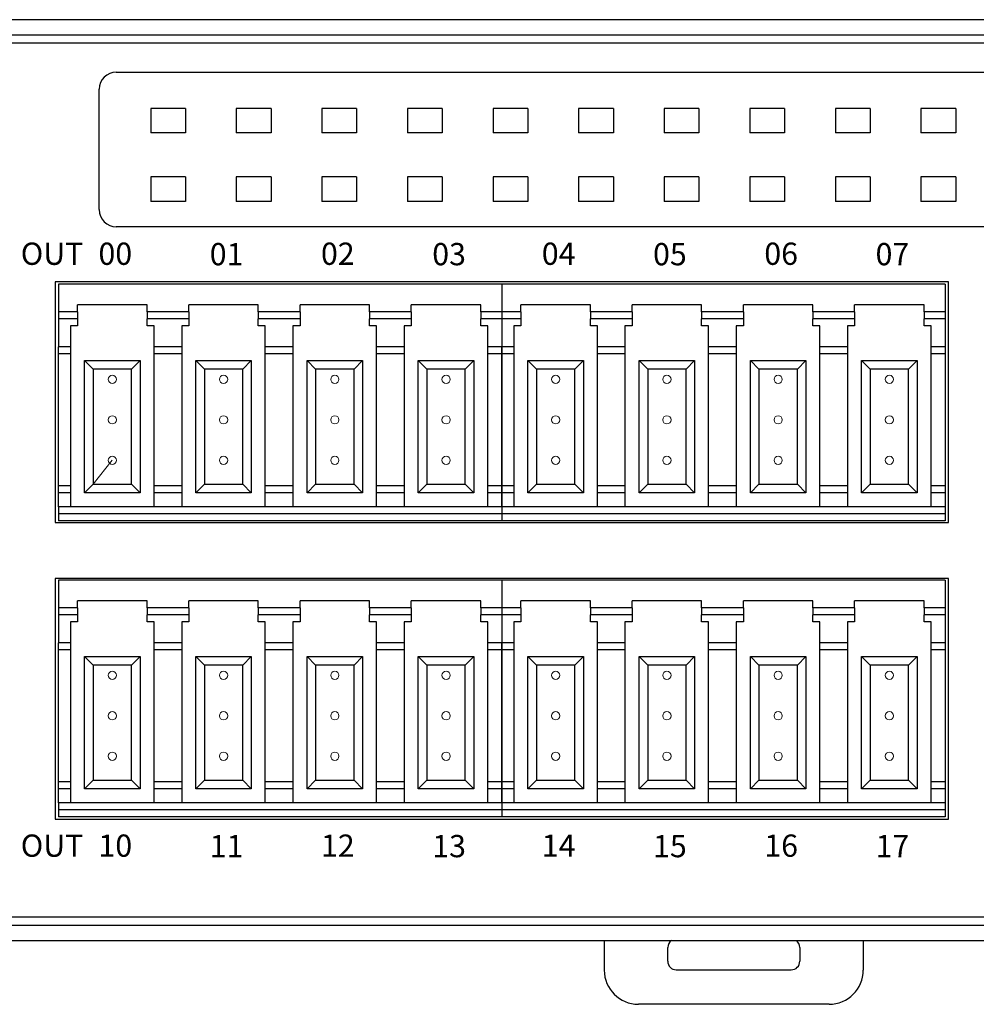
# Model space of a CAD drawing. Units: millimetres. Extents: x 452 to 2235, y 3151 to 4535.
# Drawn here: x 2044 to 2100, y 4277 to 4335 of the extents above; entities that cross this region are included whole.
import ezdxf

# ---------------------------------------------------------------- set-up
doc = ezdxf.new("R2010")
doc.units = ezdxf.units.MM
doc.layers.get('0').update_dxf_attribs({"lineweight": 18})
for name, color, linetype, lineweight in [('DIM', 3, 'Continuous', 13), ('DWG', 7, 'Continuous', 30), ('尺寸线层', 3, 'Continuous', 18)]:
    doc.layers.add(name, color=color, linetype=linetype, lineweight=lineweight)
doc.styles.get("Standard").update_dxf_attribs({"font": 'arial.ttf'})

msp = doc.modelspace()

# ---------------------------------------------------------------- linework, layer by layer
at = {"color": 0}
for centre in [(2049.403, 4313.998), (2055.903, 4313.998), (2062.403, 4313.998), (2068.903, 4313.998), (2075.303, 4313.998), (2081.803, 4313.998), (2088.303, 4313.998), (2094.803, 4313.998), (2049.403, 4311.635), (2055.903, 4311.635), (2062.403, 4311.635), (2068.903, 4311.635), (2075.303, 4311.635), (2081.803, 4311.635), (2088.303, 4311.635), (2094.803, 4311.635), (2049.403, 4309.271), (2055.903, 4309.271), (2062.403, 4309.271), (2068.903, 4309.271), (2075.303, 4309.271), (2081.803, 4309.271), (2088.303, 4309.271), (2094.803, 4309.271), (2049.403, 4296.709), (2055.903, 4296.709), (2062.403, 4296.709), (2068.903, 4296.709), (2075.303, 4296.709), (2081.803, 4296.709), (2088.303, 4296.709), (2094.803, 4296.709), (2049.403, 4294.345), (2055.903, 4294.345), (2062.403, 4294.345), (2068.903, 4294.345), (2075.303, 4294.345), (2081.803, 4294.345), (2088.303, 4294.345), (2094.803, 4294.345), (2049.403, 4291.982), (2055.903, 4291.982), (2062.403, 4291.982), (2068.903, 4291.982), (2075.303, 4291.982), (2081.803, 4291.982), (2088.303, 4291.982), (2094.803, 4291.982)]:
    msp.add_circle(centre, 0.241, dxfattribs=at)
at = {"layer": 'DIM', "color": 3}
msp.add_line((2049.403, 4309.271), (2048.281, 4307.871), dxfattribs=at)
at = {"layer": 'DWG'}
for p, q in [((2159.359, 4335.009), (2012.064, 4335.009)), ((2031.322, 4334.131), (2158.481, 4334.131)), ((2158.481, 4333.632), (2031.322, 4333.632)), ((2049.638, 4331.947), (2149.681, 4331.947)), ((2048.638, 4323.912), (2048.638, 4330.947)), ((2051.644, 4329.828), (2051.644, 4328.395)), ((2053.676, 4329.828), (2051.644, 4329.828)), ((2053.676, 4329.828), (2053.676, 4328.395)), ((2058.676, 4329.828), (2056.644, 4329.828)), ((2056.644, 4329.828), (2056.644, 4328.395)), ((2058.676, 4329.828), (2058.676, 4328.395)), ((2063.676, 4329.828), (2061.644, 4329.828)), ((2061.644, 4329.828), (2061.644, 4328.395)), ((2063.676, 4329.828), (2063.676, 4328.395)), ((2068.676, 4329.828), (2066.644, 4329.828)), ((2066.644, 4329.828), (2066.644, 4328.395)), ((2068.676, 4329.828), (2068.676, 4328.395)), ((2071.644, 4329.828), (2071.644, 4328.395)), ((2073.676, 4329.828), (2071.644, 4329.828)), ((2073.676, 4329.828), (2073.676, 4328.395)), ((2076.644, 4329.828), (2076.644, 4328.395)), ((2078.676, 4329.828), (2076.644, 4329.828)), ((2078.676, 4329.828), (2078.676, 4328.395)), ((2081.644, 4329.828), (2081.644, 4328.395)), ((2083.676, 4329.828), (2081.644, 4329.828)), ((2083.676, 4329.828), (2083.676, 4328.395)), ((2086.644, 4329.828), (2086.644, 4328.395)), ((2088.676, 4329.828), (2086.644, 4329.828)), ((2088.676, 4329.828), (2088.676, 4328.395)), ((2091.644, 4329.828), (2091.644, 4328.395)), ((2093.676, 4329.828), (2091.644, 4329.828)), ((2093.676, 4329.828), (2093.676, 4328.395)), ((2096.644, 4329.828), (2096.644, 4328.395)), ((2098.676, 4329.828), (2096.644, 4329.828)), ((2098.676, 4329.828), (2098.676, 4328.395)), ((2053.676, 4328.395), (2051.644, 4328.395)), ((2058.676, 4328.395), (2056.644, 4328.395)), ((2063.676, 4328.395), (2061.644, 4328.395)), ((2068.676, 4328.395), (2066.644, 4328.395)), ((2073.676, 4328.395), (2071.644, 4328.395)), ((2078.676, 4328.395), (2076.644, 4328.395)), ((2083.676, 4328.395), (2081.644, 4328.395)), ((2088.676, 4328.395), (2086.644, 4328.395)), ((2093.676, 4328.395), (2091.644, 4328.395)), ((2098.676, 4328.395), (2096.644, 4328.395)), ((2053.676, 4325.828), (2051.644, 4325.828)), ((2051.644, 4325.828), (2051.644, 4324.395)), ((2053.676, 4325.828), (2053.676, 4324.395)), ((2058.676, 4325.828), (2056.644, 4325.828)), ((2056.644, 4325.828), (2056.644, 4324.395)), ((2058.676, 4325.828), (2058.676, 4324.395)), ((2063.676, 4325.828), (2061.644, 4325.828)), ((2061.644, 4325.828), (2061.644, 4324.395)), ((2063.676, 4325.828), (2063.676, 4324.395)), ((2068.676, 4325.828), (2066.644, 4325.828)), ((2066.644, 4325.828), (2066.644, 4324.395)), ((2068.676, 4325.828), (2068.676, 4324.395)), ((2071.644, 4325.828), (2071.644, 4324.395)), ((2073.676, 4325.828), (2071.644, 4325.828)), ((2073.676, 4325.828), (2073.676, 4324.395)), ((2076.644, 4325.828), (2076.644, 4324.395)), ((2078.676, 4325.828), (2076.644, 4325.828)), ((2078.676, 4325.828), (2078.676, 4324.395)), ((2081.644, 4325.828), (2081.644, 4324.395)), ((2083.676, 4325.828), (2081.644, 4325.828)), ((2083.676, 4325.828), (2083.676, 4324.395)), ((2086.644, 4325.828), (2086.644, 4324.395)), ((2088.676, 4325.828), (2086.644, 4325.828)), ((2088.676, 4325.828), (2088.676, 4324.395)), ((2093.676, 4325.828), (2091.644, 4325.828)), ((2091.644, 4325.828), (2091.644, 4324.395)), ((2093.676, 4325.828), (2093.676, 4324.395)), ((2096.644, 4325.828), (2096.644, 4324.395)), ((2098.676, 4325.828), (2096.644, 4325.828)), ((2098.676, 4325.828), (2098.676, 4324.395)), ((2053.676, 4324.395), (2051.644, 4324.395)), ((2058.676, 4324.395), (2056.644, 4324.395)), ((2063.676, 4324.395), (2061.644, 4324.395)), ((2068.676, 4324.395), (2066.644, 4324.395)), ((2073.676, 4324.395), (2071.644, 4324.395)), ((2078.676, 4324.395), (2076.644, 4324.395)), ((2083.676, 4324.395), (2081.644, 4324.395)), ((2088.676, 4324.395), (2086.644, 4324.395)), ((2093.676, 4324.395), (2091.644, 4324.395)), ((2098.676, 4324.395), (2096.644, 4324.395)), ((2149.681, 4322.912), (2049.638, 4322.912)), ((2046.06, 4319.694), (2046.06, 4305.637)), ((2098.26, 4319.694), (2046.06, 4319.694)), ((2098.26, 4305.637), (2098.26, 4319.694)), ((2046.26, 4319.556), (2046.26, 4317.934)), ((2072.16, 4319.556), (2046.26, 4319.556)), ((2098.06, 4319.556), (2072.16, 4319.556)), ((2072.16, 4319.556), (2072.16, 4317.934)), ((2072.16, 4319.556), (2072.16, 4317.934)), ((2098.06, 4319.556), (2098.06, 4317.934)), ((2047.372, 4317.934), (2046.26, 4317.934)), ((2046.26, 4317.934), (2046.26, 4317.526)), ((2051.434, 4318.343), (2047.372, 4318.343)), ((2047.372, 4317.934), (2047.372, 4318.343)), ((2047.372, 4317.934), (2047.372, 4317.526)), ((2051.434, 4317.934), (2051.434, 4318.343)), ((2051.434, 4317.934), (2051.434, 4317.526)), ((2053.872, 4317.934), (2051.434, 4317.934)), ((2053.872, 4317.934), (2053.872, 4318.343)), ((2057.934, 4318.343), (2053.872, 4318.343)), ((2053.872, 4317.934), (2053.872, 4317.526)), ((2057.934, 4317.934), (2057.934, 4318.343)), ((2060.372, 4317.934), (2057.934, 4317.934)), ((2057.934, 4317.934), (2057.934, 4317.526)), ((2064.434, 4318.343), (2060.372, 4318.343)), ((2060.372, 4317.934), (2060.372, 4318.343)), ((2060.372, 4317.934), (2060.372, 4317.526)), ((2064.434, 4317.934), (2064.434, 4318.343)), ((2064.434, 4317.934), (2064.434, 4317.526)), ((2066.872, 4317.934), (2064.434, 4317.934)), ((2066.872, 4317.934), (2066.872, 4318.343)), ((2070.934, 4318.343), (2066.872, 4318.343)), ((2066.872, 4317.934), (2066.872, 4317.526)), ((2070.934, 4317.934), (2070.934, 4318.343)), ((2072.16, 4317.934), (2070.934, 4317.934)), ((2070.934, 4317.934), (2070.934, 4317.526)), ((2073.272, 4317.934), (2072.16, 4317.934)), ((2072.16, 4317.934), (2072.16, 4317.526)), ((2072.16, 4317.934), (2072.16, 4317.526)), ((2073.272, 4317.934), (2073.272, 4318.343)), ((2077.334, 4318.343), (2073.272, 4318.343)), ((2073.272, 4317.934), (2073.272, 4317.526)), ((2077.334, 4317.934), (2077.334, 4318.343)), ((2077.334, 4317.934), (2077.334, 4317.526)), ((2079.772, 4317.934), (2077.334, 4317.934)), ((2079.772, 4317.934), (2079.772, 4318.343)), ((2083.834, 4318.343), (2079.772, 4318.343)), ((2079.772, 4317.934), (2079.772, 4317.526)), ((2083.834, 4317.934), (2083.834, 4318.343)), ((2086.272, 4317.934), (2083.834, 4317.934)), ((2083.834, 4317.934), (2083.834, 4317.526)), ((2086.272, 4317.934), (2086.272, 4318.343)), ((2090.334, 4318.343), (2086.272, 4318.343)), ((2086.272, 4317.934), (2086.272, 4317.526)), ((2090.334, 4317.934), (2090.334, 4318.343)), ((2092.772, 4317.934), (2090.334, 4317.934)), ((2090.334, 4317.934), (2090.334, 4317.526)), ((2092.772, 4317.934), (2092.772, 4318.343)), ((2096.834, 4318.343), (2092.772, 4318.343)), ((2092.772, 4317.934), (2092.772, 4317.526)), ((2096.834, 4317.934), (2096.834, 4318.343)), ((2096.834, 4317.934), (2096.834, 4317.526)), ((2098.06, 4317.934), (2096.834, 4317.934)), ((2098.06, 4317.934), (2098.06, 4317.526)), ((2047.372, 4317.526), (2046.26, 4317.526)), ((2046.26, 4317.526), (2046.26, 4315.903)), ((2047.372, 4317.526), (2047.372, 4317.129)), ((2053.872, 4317.526), (2051.434, 4317.526)), ((2051.434, 4317.129), (2051.434, 4317.526)), ((2053.872, 4317.526), (2053.872, 4317.129)), ((2057.934, 4317.129), (2057.934, 4317.526)), ((2060.372, 4317.526), (2057.934, 4317.526)), ((2060.372, 4317.526), (2060.372, 4317.129)), ((2066.872, 4317.526), (2064.434, 4317.526)), ((2064.434, 4317.129), (2064.434, 4317.526)), ((2066.872, 4317.526), (2066.872, 4317.129)), ((2070.934, 4317.129), (2070.934, 4317.526)), ((2072.16, 4317.526), (2070.934, 4317.526)), ((2072.16, 4317.526), (2072.16, 4315.903)), ((2073.272, 4317.526), (2072.16, 4317.526)), ((2072.16, 4317.526), (2072.16, 4315.903)), ((2073.272, 4317.526), (2073.272, 4317.129)), ((2077.334, 4317.129), (2077.334, 4317.526)), ((2079.772, 4317.526), (2077.334, 4317.526)), ((2079.772, 4317.526), (2079.772, 4317.129)), ((2083.834, 4317.129), (2083.834, 4317.526)), ((2086.272, 4317.526), (2083.834, 4317.526)), ((2086.272, 4317.526), (2086.272, 4317.129)), ((2090.334, 4317.129), (2090.334, 4317.526)), ((2092.772, 4317.526), (2090.334, 4317.526)), ((2092.772, 4317.526), (2092.772, 4317.129)), ((2098.06, 4317.526), (2096.834, 4317.526)), ((2096.834, 4317.129), (2096.834, 4317.526)), ((2098.06, 4317.526), (2098.06, 4315.903)), ((2046.955, 4317.129), (2046.955, 4315.903)), ((2047.372, 4317.129), (2046.955, 4317.129)), ((2051.843, 4317.129), (2051.434, 4317.129)), ((2051.843, 4315.903), (2051.843, 4317.129)), ((2053.455, 4317.129), (2053.455, 4315.903)), ((2053.872, 4317.129), (2053.455, 4317.129)), ((2058.343, 4317.129), (2057.934, 4317.129)), ((2058.343, 4315.903), (2058.343, 4317.129)), ((2059.955, 4317.129), (2059.955, 4315.903)), ((2060.372, 4317.129), (2059.955, 4317.129)), ((2064.843, 4317.129), (2064.434, 4317.129)), ((2064.843, 4315.903), (2064.843, 4317.129)), ((2066.455, 4317.129), (2066.455, 4315.903)), ((2066.872, 4317.129), (2066.455, 4317.129)), ((2071.343, 4317.129), (2070.934, 4317.129)), ((2071.343, 4315.903), (2071.343, 4317.129)), ((2072.855, 4317.129), (2072.855, 4315.903)), ((2073.272, 4317.129), (2072.855, 4317.129)), ((2077.743, 4317.129), (2077.334, 4317.129)), ((2077.743, 4315.903), (2077.743, 4317.129)), ((2079.772, 4317.129), (2079.355, 4317.129)), ((2079.355, 4317.129), (2079.355, 4315.903)), ((2084.243, 4317.129), (2083.834, 4317.129)), ((2084.243, 4315.903), (2084.243, 4317.129)), ((2085.855, 4317.129), (2085.855, 4315.903)), ((2086.272, 4317.129), (2085.855, 4317.129)), ((2090.743, 4317.129), (2090.334, 4317.129)), ((2090.743, 4315.903), (2090.743, 4317.129)), ((2092.355, 4317.129), (2092.355, 4315.903)), ((2092.772, 4317.129), (2092.355, 4317.129)), ((2097.243, 4317.129), (2096.834, 4317.129)), ((2097.243, 4315.903), (2097.243, 4317.129)), ((2046.26, 4315.495), (2046.26, 4315.903)), ((2046.955, 4315.903), (2046.26, 4315.903)), ((2046.955, 4315.903), (2046.955, 4315.495)), ((2051.843, 4315.495), (2051.843, 4315.903)), ((2053.455, 4315.903), (2051.843, 4315.903)), ((2053.455, 4315.903), (2053.455, 4315.495)), ((2059.955, 4315.903), (2058.343, 4315.903)), ((2058.343, 4315.495), (2058.343, 4315.903)), ((2059.955, 4315.903), (2059.955, 4315.495)), ((2064.843, 4315.495), (2064.843, 4315.903)), ((2066.455, 4315.903), (2064.843, 4315.903)), ((2066.455, 4315.903), (2066.455, 4315.495)), ((2071.343, 4315.495), (2071.343, 4315.903)), ((2072.16, 4315.903), (2071.343, 4315.903)), ((2072.16, 4315.495), (2072.16, 4315.903)), ((2072.855, 4315.903), (2072.16, 4315.903)), ((2072.16, 4315.903), (2072.16, 4315.495)), ((2072.855, 4315.903), (2072.855, 4315.495)), ((2077.743, 4315.495), (2077.743, 4315.903)), ((2079.355, 4315.903), (2077.743, 4315.903)), ((2079.355, 4315.903), (2079.355, 4315.495)), ((2084.243, 4315.495), (2084.243, 4315.903)), ((2085.855, 4315.903), (2084.243, 4315.903)), ((2085.855, 4315.903), (2085.855, 4315.495)), ((2090.743, 4315.495), (2090.743, 4315.903)), ((2092.355, 4315.903), (2090.743, 4315.903)), ((2092.355, 4315.903), (2092.355, 4315.495)), ((2098.06, 4315.903), (2097.243, 4315.903)), ((2097.243, 4315.495), (2097.243, 4315.903)), ((2098.06, 4315.903), (2098.06, 4315.495)), ((2046.955, 4315.495), (2046.26, 4315.495)), ((2046.26, 4307.78), (2046.26, 4315.495)), ((2046.955, 4315.495), (2046.955, 4307.78)), ((2047.781, 4307.371), (2047.781, 4315.098)), ((2047.781, 4315.098), (2048.281, 4314.598)), ((2047.781, 4315.098), (2051.025, 4315.098)), ((2050.525, 4314.598), (2051.025, 4315.098)), ((2051.025, 4315.098), (2051.025, 4307.371)), ((2053.455, 4315.495), (2051.843, 4315.495)), ((2051.843, 4307.78), (2051.843, 4315.495)), ((2053.455, 4315.495), (2053.455, 4307.78)), ((2054.281, 4315.098), (2057.525, 4315.098)), ((2054.281, 4315.098), (2054.781, 4314.598)), ((2054.281, 4307.371), (2054.281, 4315.098)), ((2057.025, 4314.598), (2057.525, 4315.098)), ((2057.525, 4315.098), (2057.525, 4307.371)), ((2059.955, 4315.495), (2058.343, 4315.495)), ((2058.343, 4307.78), (2058.343, 4315.495)), ((2059.955, 4315.495), (2059.955, 4307.78)), ((2060.781, 4315.098), (2064.025, 4315.098)), ((2060.781, 4315.098), (2061.281, 4314.598)), ((2060.781, 4307.371), (2060.781, 4315.098)), ((2063.525, 4314.598), (2064.025, 4315.098)), ((2064.025, 4315.098), (2064.025, 4307.371)), ((2064.843, 4307.78), (2064.843, 4315.495)), ((2066.455, 4315.495), (2064.843, 4315.495)), ((2066.455, 4315.495), (2066.455, 4307.78)), ((2067.281, 4315.098), (2067.781, 4314.598)), ((2067.281, 4307.371), (2067.281, 4315.098)), ((2067.281, 4315.098), (2070.525, 4315.098)), ((2070.025, 4314.598), (2070.525, 4315.098)), ((2070.525, 4315.098), (2070.525, 4307.371)), ((2072.16, 4315.495), (2071.343, 4315.495)), ((2071.343, 4307.78), (2071.343, 4315.495)), ((2072.855, 4315.495), (2072.16, 4315.495)), ((2072.16, 4307.78), (2072.16, 4315.495)), ((2072.16, 4315.495), (2072.16, 4307.78)), ((2072.855, 4315.495), (2072.855, 4307.78)), ((2073.681, 4315.098), (2074.181, 4314.598)), ((2073.681, 4315.098), (2076.925, 4315.098)), ((2073.681, 4307.371), (2073.681, 4315.098)), ((2076.425, 4314.598), (2076.925, 4315.098)), ((2076.925, 4315.098), (2076.925, 4307.371)), ((2079.355, 4315.495), (2077.743, 4315.495)), ((2077.743, 4307.78), (2077.743, 4315.495)), ((2079.355, 4315.495), (2079.355, 4307.78)), ((2080.181, 4315.098), (2080.681, 4314.598)), ((2080.181, 4315.098), (2083.425, 4315.098)), ((2080.181, 4307.371), (2080.181, 4315.098)), ((2082.925, 4314.598), (2083.425, 4315.098)), ((2083.425, 4315.098), (2083.425, 4307.371)), ((2084.243, 4307.78), (2084.243, 4315.495)), ((2085.855, 4315.495), (2084.243, 4315.495)), ((2085.855, 4315.495), (2085.855, 4307.78)), ((2086.681, 4307.371), (2086.681, 4315.098)), ((2086.681, 4315.098), (2087.181, 4314.598)), ((2086.681, 4315.098), (2089.925, 4315.098)), ((2089.425, 4314.598), (2089.925, 4315.098)), ((2089.925, 4315.098), (2089.925, 4307.371)), ((2092.355, 4315.495), (2090.743, 4315.495)), ((2090.743, 4307.78), (2090.743, 4315.495)), ((2092.355, 4315.495), (2092.355, 4307.78)), ((2093.181, 4315.098), (2096.425, 4315.098)), ((2093.181, 4315.098), (2093.681, 4314.598)), ((2093.181, 4307.371), (2093.181, 4315.098)), ((2095.925, 4314.598), (2096.425, 4315.098)), ((2096.425, 4315.098), (2096.425, 4307.371)), ((2097.243, 4307.78), (2097.243, 4315.495)), ((2098.06, 4315.495), (2097.243, 4315.495)), ((2098.06, 4315.495), (2098.06, 4307.78)), ((2048.281, 4314.598), (2048.281, 4307.871)), ((2050.525, 4314.598), (2048.281, 4314.598)), ((2050.525, 4307.871), (2050.525, 4314.598)), ((2054.781, 4314.598), (2054.781, 4307.871)), ((2057.025, 4314.598), (2054.781, 4314.598)), ((2057.025, 4307.871), (2057.025, 4314.598)), ((2063.525, 4314.598), (2061.281, 4314.598)), ((2061.281, 4314.598), (2061.281, 4307.871)), ((2063.525, 4307.871), (2063.525, 4314.598)), ((2067.781, 4314.598), (2067.781, 4307.871)), ((2070.025, 4314.598), (2067.781, 4314.598)), ((2070.025, 4307.871), (2070.025, 4314.598)), ((2074.181, 4314.598), (2074.181, 4307.871)), ((2076.425, 4314.598), (2074.181, 4314.598)), ((2076.425, 4307.871), (2076.425, 4314.598)), ((2082.925, 4314.598), (2080.681, 4314.598)), ((2080.681, 4314.598), (2080.681, 4307.871)), ((2082.925, 4307.871), (2082.925, 4314.598)), ((2089.425, 4314.598), (2087.181, 4314.598)), ((2087.181, 4314.598), (2087.181, 4307.871)), ((2089.425, 4307.871), (2089.425, 4314.598)), ((2095.925, 4314.598), (2093.681, 4314.598)), ((2093.681, 4314.598), (2093.681, 4307.871)), ((2095.925, 4307.871), (2095.925, 4314.598)), ((2046.955, 4307.78), (2046.26, 4307.78)), ((2046.26, 4307.371), (2046.26, 4307.78)), ((2046.955, 4307.78), (2046.955, 4307.371)), ((2047.781, 4307.371), (2048.281, 4307.871)), ((2048.281, 4307.871), (2050.525, 4307.871)), ((2050.525, 4307.871), (2051.025, 4307.371)), ((2051.843, 4307.371), (2051.843, 4307.78)), ((2053.455, 4307.78), (2051.843, 4307.78)), ((2053.455, 4307.78), (2053.455, 4307.371)), ((2054.281, 4307.371), (2054.781, 4307.871)), ((2054.781, 4307.871), (2057.025, 4307.871)), ((2057.025, 4307.871), (2057.525, 4307.371)), ((2058.343, 4307.371), (2058.343, 4307.78)), ((2059.955, 4307.78), (2058.343, 4307.78)), ((2059.955, 4307.78), (2059.955, 4307.371)), ((2060.781, 4307.371), (2061.281, 4307.871)), ((2061.281, 4307.871), (2063.525, 4307.871)), ((2063.525, 4307.871), (2064.025, 4307.371)), ((2064.843, 4307.371), (2064.843, 4307.78)), ((2066.455, 4307.78), (2064.843, 4307.78)), ((2066.455, 4307.78), (2066.455, 4307.371)), ((2067.281, 4307.371), (2067.781, 4307.871)), ((2067.781, 4307.871), (2070.025, 4307.871)), ((2070.025, 4307.871), (2070.525, 4307.371)), ((2072.16, 4307.78), (2071.343, 4307.78)), ((2071.343, 4307.371), (2071.343, 4307.78)), ((2072.16, 4307.371), (2072.16, 4307.78)), ((2072.855, 4307.78), (2072.16, 4307.78)), ((2072.16, 4307.78), (2072.16, 4307.371)), ((2072.855, 4307.78), (2072.855, 4307.371)), ((2073.681, 4307.371), (2074.181, 4307.871)), ((2074.181, 4307.871), (2076.425, 4307.871)), ((2076.425, 4307.871), (2076.925, 4307.371)), ((2079.355, 4307.78), (2077.743, 4307.78)), ((2077.743, 4307.371), (2077.743, 4307.78)), ((2079.355, 4307.78), (2079.355, 4307.371)), ((2080.181, 4307.371), (2080.681, 4307.871)), ((2080.681, 4307.871), (2082.925, 4307.871)), ((2082.925, 4307.871), (2083.425, 4307.371)), ((2084.243, 4307.371), (2084.243, 4307.78)), ((2085.855, 4307.78), (2084.243, 4307.78)), ((2085.855, 4307.78), (2085.855, 4307.371)), ((2086.681, 4307.371), (2087.181, 4307.871)), ((2087.181, 4307.871), (2089.425, 4307.871)), ((2089.425, 4307.871), (2089.925, 4307.371)), ((2092.355, 4307.78), (2090.743, 4307.78)), ((2090.743, 4307.371), (2090.743, 4307.78)), ((2092.355, 4307.78), (2092.355, 4307.371)), ((2093.181, 4307.371), (2093.681, 4307.871)), ((2093.681, 4307.871), (2095.925, 4307.871)), ((2095.925, 4307.871), (2096.425, 4307.371)), ((2098.06, 4307.78), (2097.243, 4307.78)), ((2097.243, 4307.371), (2097.243, 4307.78)), ((2098.06, 4307.78), (2098.06, 4307.371)), ((2046.955, 4307.371), (2046.26, 4307.371)), ((2046.26, 4306.554), (2046.26, 4307.371)), ((2046.955, 4307.371), (2046.955, 4306.554)), ((2051.025, 4307.371), (2047.781, 4307.371)), ((2053.455, 4307.371), (2051.843, 4307.371)), ((2051.843, 4306.554), (2051.843, 4307.371)), ((2053.455, 4307.371), (2053.455, 4306.554)), ((2057.525, 4307.371), (2054.281, 4307.371)), ((2059.955, 4307.371), (2058.343, 4307.371)), ((2058.343, 4306.554), (2058.343, 4307.371)), ((2059.955, 4307.371), (2059.955, 4306.554)), ((2064.025, 4307.371), (2060.781, 4307.371)), ((2066.455, 4307.371), (2064.843, 4307.371)), ((2064.843, 4306.554), (2064.843, 4307.371)), ((2066.455, 4307.371), (2066.455, 4306.554)), ((2070.525, 4307.371), (2067.281, 4307.371)), ((2072.16, 4307.371), (2071.343, 4307.371)), ((2071.343, 4306.554), (2071.343, 4307.371)), ((2072.855, 4307.371), (2072.16, 4307.371)), ((2072.16, 4306.554), (2072.16, 4307.371)), ((2072.16, 4307.371), (2072.16, 4306.554)), ((2072.855, 4307.371), (2072.855, 4306.554)), ((2076.925, 4307.371), (2073.681, 4307.371)), ((2077.743, 4306.554), (2077.743, 4307.371)), ((2079.355, 4307.371), (2077.743, 4307.371)), ((2079.355, 4307.371), (2079.355, 4306.554)), ((2083.425, 4307.371), (2080.181, 4307.371)), ((2085.855, 4307.371), (2084.243, 4307.371)), ((2084.243, 4306.554), (2084.243, 4307.371)), ((2085.855, 4307.371), (2085.855, 4306.554)), ((2089.925, 4307.371), (2086.681, 4307.371)), ((2092.355, 4307.371), (2090.743, 4307.371)), ((2090.743, 4306.554), (2090.743, 4307.371)), ((2092.355, 4307.371), (2092.355, 4306.554)), ((2096.425, 4307.371), (2093.181, 4307.371)), ((2098.06, 4307.371), (2097.243, 4307.371)), ((2097.243, 4306.554), (2097.243, 4307.371)), ((2098.06, 4307.371), (2098.06, 4306.554)), ((2072.16, 4306.554), (2046.26, 4306.554)), ((2046.26, 4306.554), (2046.26, 4306.145)), ((2072.16, 4306.554), (2072.16, 4306.145)), ((2098.06, 4306.554), (2072.16, 4306.554)), ((2072.16, 4306.554), (2072.16, 4306.145)), ((2098.06, 4306.554), (2098.06, 4306.145)), ((2046.26, 4306.145), (2046.26, 4305.737)), ((2072.16, 4306.145), (2046.26, 4306.145)), ((2072.16, 4306.145), (2072.16, 4305.737)), ((2098.06, 4306.145), (2072.16, 4306.145)), ((2072.16, 4306.145), (2072.16, 4305.737)), ((2098.06, 4306.145), (2098.06, 4305.737)), ((2046.06, 4305.637), (2098.26, 4305.637)), ((2072.16, 4305.737), (2046.26, 4305.737)), ((2098.06, 4305.737), (2072.16, 4305.737)), ((2098.26, 4302.367), (2046.06, 4302.367)), ((2046.06, 4302.367), (2046.06, 4288.31)), ((2072.16, 4302.267), (2046.26, 4302.267)), ((2046.26, 4302.267), (2046.26, 4300.645)), ((2072.16, 4302.267), (2072.16, 4300.645)), ((2098.06, 4302.267), (2072.16, 4302.267)), ((2072.16, 4302.267), (2072.16, 4300.645)), ((2098.06, 4302.267), (2098.06, 4300.645)), ((2098.26, 4288.31), (2098.26, 4302.367)), ((2047.372, 4300.645), (2047.372, 4301.053)), ((2051.434, 4301.053), (2047.372, 4301.053)), ((2051.434, 4300.645), (2051.434, 4301.053)), ((2053.872, 4300.645), (2053.872, 4301.053)), ((2057.934, 4301.053), (2053.872, 4301.053)), ((2057.934, 4300.645), (2057.934, 4301.053)), ((2060.372, 4300.645), (2060.372, 4301.053)), ((2064.434, 4301.053), (2060.372, 4301.053)), ((2064.434, 4300.645), (2064.434, 4301.053)), ((2066.872, 4300.645), (2066.872, 4301.053)), ((2070.934, 4301.053), (2066.872, 4301.053)), ((2070.934, 4300.645), (2070.934, 4301.053)), ((2077.334, 4301.053), (2073.272, 4301.053)), ((2073.272, 4300.645), (2073.272, 4301.053)), ((2077.334, 4300.645), (2077.334, 4301.053)), ((2079.772, 4300.645), (2079.772, 4301.053)), ((2083.834, 4301.053), (2079.772, 4301.053)), ((2083.834, 4300.645), (2083.834, 4301.053)), ((2090.334, 4301.053), (2086.272, 4301.053)), ((2086.272, 4300.645), (2086.272, 4301.053)), ((2090.334, 4300.645), (2090.334, 4301.053)), ((2092.772, 4300.645), (2092.772, 4301.053)), ((2096.834, 4301.053), (2092.772, 4301.053)), ((2096.834, 4300.645), (2096.834, 4301.053)), ((2047.372, 4300.645), (2046.26, 4300.645)), ((2046.26, 4300.645), (2046.26, 4300.236)), ((2047.372, 4300.236), (2046.26, 4300.236)), ((2046.26, 4300.236), (2046.26, 4298.614)), ((2047.372, 4300.645), (2047.372, 4300.236)), ((2047.372, 4300.236), (2047.372, 4299.84)), ((2053.872, 4300.645), (2051.434, 4300.645)), ((2051.434, 4300.645), (2051.434, 4300.236)), ((2051.434, 4299.84), (2051.434, 4300.236)), ((2053.872, 4300.236), (2051.434, 4300.236)), ((2053.872, 4300.645), (2053.872, 4300.236)), ((2053.872, 4300.236), (2053.872, 4299.84)), ((2060.372, 4300.645), (2057.934, 4300.645)), ((2057.934, 4300.645), (2057.934, 4300.236)), ((2060.372, 4300.236), (2057.934, 4300.236)), ((2057.934, 4299.84), (2057.934, 4300.236)), ((2060.372, 4300.645), (2060.372, 4300.236)), ((2060.372, 4300.236), (2060.372, 4299.84)), ((2064.434, 4300.645), (2064.434, 4300.236)), ((2066.872, 4300.645), (2064.434, 4300.645)), ((2066.872, 4300.236), (2064.434, 4300.236)), ((2064.434, 4299.84), (2064.434, 4300.236)), ((2066.872, 4300.645), (2066.872, 4300.236)), ((2066.872, 4300.236), (2066.872, 4299.84)), ((2072.16, 4300.645), (2070.934, 4300.645)), ((2070.934, 4300.645), (2070.934, 4300.236)), ((2070.934, 4299.84), (2070.934, 4300.236)), ((2072.16, 4300.236), (2070.934, 4300.236)), ((2072.16, 4300.645), (2072.16, 4300.236)), ((2072.16, 4300.645), (2072.16, 4300.236)), ((2073.272, 4300.645), (2072.16, 4300.645)), ((2072.16, 4300.236), (2072.16, 4298.614)), ((2072.16, 4300.236), (2072.16, 4298.614)), ((2073.272, 4300.236), (2072.16, 4300.236)), ((2073.272, 4300.645), (2073.272, 4300.236)), ((2073.272, 4300.236), (2073.272, 4299.84)), ((2079.772, 4300.645), (2077.334, 4300.645)), ((2077.334, 4300.645), (2077.334, 4300.236)), ((2079.772, 4300.236), (2077.334, 4300.236)), ((2077.334, 4299.84), (2077.334, 4300.236)), ((2079.772, 4300.645), (2079.772, 4300.236)), ((2079.772, 4300.236), (2079.772, 4299.84)), ((2086.272, 4300.645), (2083.834, 4300.645)), ((2083.834, 4300.645), (2083.834, 4300.236)), ((2086.272, 4300.236), (2083.834, 4300.236)), ((2083.834, 4299.84), (2083.834, 4300.236)), ((2086.272, 4300.645), (2086.272, 4300.236)), ((2086.272, 4300.236), (2086.272, 4299.84)), ((2092.772, 4300.645), (2090.334, 4300.645)), ((2090.334, 4300.645), (2090.334, 4300.236)), ((2090.334, 4299.84), (2090.334, 4300.236)), ((2092.772, 4300.236), (2090.334, 4300.236)), ((2092.772, 4300.645), (2092.772, 4300.236)), ((2092.772, 4300.236), (2092.772, 4299.84)), ((2098.06, 4300.645), (2096.834, 4300.645)), ((2096.834, 4300.645), (2096.834, 4300.236)), ((2096.834, 4299.84), (2096.834, 4300.236)), ((2098.06, 4300.236), (2096.834, 4300.236)), ((2098.06, 4300.645), (2098.06, 4300.236)), ((2098.06, 4300.236), (2098.06, 4298.614)), ((2047.372, 4299.84), (2046.955, 4299.84)), ((2046.955, 4299.84), (2046.955, 4298.614)), ((2051.843, 4299.84), (2051.434, 4299.84)), ((2051.843, 4298.614), (2051.843, 4299.84)), ((2053.872, 4299.84), (2053.455, 4299.84)), ((2053.455, 4299.84), (2053.455, 4298.614)), ((2058.343, 4299.84), (2057.934, 4299.84)), ((2058.343, 4298.614), (2058.343, 4299.84)), ((2060.372, 4299.84), (2059.955, 4299.84)), ((2059.955, 4299.84), (2059.955, 4298.614)), ((2064.843, 4299.84), (2064.434, 4299.84)), ((2064.843, 4298.614), (2064.843, 4299.84)), ((2066.872, 4299.84), (2066.455, 4299.84)), ((2066.455, 4299.84), (2066.455, 4298.614)), ((2071.343, 4299.84), (2070.934, 4299.84)), ((2071.343, 4298.614), (2071.343, 4299.84)), ((2072.855, 4299.84), (2072.855, 4298.614)), ((2073.272, 4299.84), (2072.855, 4299.84)), ((2077.743, 4299.84), (2077.334, 4299.84)), ((2077.743, 4298.614), (2077.743, 4299.84)), ((2079.772, 4299.84), (2079.355, 4299.84)), ((2079.355, 4299.84), (2079.355, 4298.614)), ((2084.243, 4299.84), (2083.834, 4299.84)), ((2084.243, 4298.614), (2084.243, 4299.84)), ((2086.272, 4299.84), (2085.855, 4299.84)), ((2085.855, 4299.84), (2085.855, 4298.614)), ((2090.743, 4299.84), (2090.334, 4299.84)), ((2090.743, 4298.614), (2090.743, 4299.84)), ((2092.355, 4299.84), (2092.355, 4298.614)), ((2092.772, 4299.84), (2092.355, 4299.84)), ((2097.243, 4299.84), (2096.834, 4299.84)), ((2097.243, 4298.614), (2097.243, 4299.84)), ((2046.955, 4298.614), (2046.26, 4298.614)), ((2046.26, 4298.205), (2046.26, 4298.614)), ((2046.955, 4298.614), (2046.955, 4298.205)), ((2051.843, 4298.205), (2051.843, 4298.614)), ((2053.455, 4298.614), (2051.843, 4298.614)), ((2053.455, 4298.614), (2053.455, 4298.205)), ((2058.343, 4298.205), (2058.343, 4298.614)), ((2059.955, 4298.614), (2058.343, 4298.614)), ((2059.955, 4298.614), (2059.955, 4298.205)), ((2064.843, 4298.205), (2064.843, 4298.614)), ((2066.455, 4298.614), (2064.843, 4298.614)), ((2066.455, 4298.614), (2066.455, 4298.205)), ((2072.16, 4298.614), (2071.343, 4298.614)), ((2071.343, 4298.205), (2071.343, 4298.614)), ((2072.16, 4298.614), (2072.16, 4298.205)), ((2072.855, 4298.614), (2072.16, 4298.614)), ((2072.16, 4298.205), (2072.16, 4298.614)), ((2072.855, 4298.614), (2072.855, 4298.205)), ((2079.355, 4298.614), (2077.743, 4298.614)), ((2077.743, 4298.205), (2077.743, 4298.614)), ((2079.355, 4298.614), (2079.355, 4298.205)), ((2084.243, 4298.205), (2084.243, 4298.614)), ((2085.855, 4298.614), (2084.243, 4298.614)), ((2085.855, 4298.614), (2085.855, 4298.205)), ((2092.355, 4298.614), (2090.743, 4298.614)), ((2090.743, 4298.205), (2090.743, 4298.614)), ((2092.355, 4298.614), (2092.355, 4298.205)), ((2097.243, 4298.205), (2097.243, 4298.614)), ((2098.06, 4298.614), (2097.243, 4298.614)), ((2098.06, 4298.614), (2098.06, 4298.205)), ((2046.26, 4290.49), (2046.26, 4298.205)), ((2046.955, 4298.205), (2046.26, 4298.205)), ((2046.955, 4298.205), (2046.955, 4290.49)), ((2047.781, 4297.809), (2051.025, 4297.809)), ((2047.781, 4290.082), (2047.781, 4297.809)), ((2047.781, 4297.809), (2048.281, 4297.309)), ((2050.525, 4297.309), (2051.025, 4297.809)), ((2051.025, 4297.809), (2051.025, 4290.082)), ((2053.455, 4298.205), (2051.843, 4298.205)), ((2051.843, 4290.49), (2051.843, 4298.205)), ((2053.455, 4298.205), (2053.455, 4290.49)), ((2054.281, 4290.082), (2054.281, 4297.809)), ((2054.281, 4297.809), (2057.525, 4297.809)), ((2054.281, 4297.809), (2054.781, 4297.309)), ((2057.025, 4297.309), (2057.525, 4297.809)), ((2057.525, 4297.809), (2057.525, 4290.082)), ((2059.955, 4298.205), (2058.343, 4298.205)), ((2058.343, 4290.49), (2058.343, 4298.205)), ((2059.955, 4298.205), (2059.955, 4290.49)), ((2060.781, 4297.809), (2064.025, 4297.809)), ((2060.781, 4290.082), (2060.781, 4297.809)), ((2060.781, 4297.809), (2061.281, 4297.309)), ((2063.525, 4297.309), (2064.025, 4297.809)), ((2064.025, 4297.809), (2064.025, 4290.082)), ((2066.455, 4298.205), (2064.843, 4298.205)), ((2064.843, 4290.49), (2064.843, 4298.205)), ((2066.455, 4298.205), (2066.455, 4290.49)), ((2067.281, 4297.809), (2070.525, 4297.809)), ((2067.281, 4297.809), (2067.781, 4297.309)), ((2067.281, 4290.082), (2067.281, 4297.809)), ((2070.025, 4297.309), (2070.525, 4297.809)), ((2070.525, 4297.809), (2070.525, 4290.082)), ((2072.16, 4298.205), (2071.343, 4298.205)), ((2071.343, 4290.49), (2071.343, 4298.205)), ((2072.16, 4298.205), (2072.16, 4290.49)), ((2072.855, 4298.205), (2072.16, 4298.205)), ((2072.16, 4290.49), (2072.16, 4298.205)), ((2072.855, 4298.205), (2072.855, 4290.49)), ((2073.681, 4297.809), (2074.181, 4297.309)), ((2073.681, 4297.809), (2076.925, 4297.809)), ((2073.681, 4290.082), (2073.681, 4297.809)), ((2076.425, 4297.309), (2076.925, 4297.809)), ((2076.925, 4297.809), (2076.925, 4290.082)), ((2079.355, 4298.205), (2077.743, 4298.205)), ((2077.743, 4290.49), (2077.743, 4298.205)), ((2079.355, 4298.205), (2079.355, 4290.49)), ((2080.181, 4290.082), (2080.181, 4297.809)), ((2080.181, 4297.809), (2083.425, 4297.809)), ((2080.181, 4297.809), (2080.681, 4297.309)), ((2082.925, 4297.309), (2083.425, 4297.809)), ((2083.425, 4297.809), (2083.425, 4290.082)), ((2085.855, 4298.205), (2084.243, 4298.205)), ((2084.243, 4290.49), (2084.243, 4298.205)), ((2085.855, 4298.205), (2085.855, 4290.49)), ((2086.681, 4297.809), (2089.925, 4297.809)), ((2086.681, 4297.809), (2087.181, 4297.309)), ((2086.681, 4290.082), (2086.681, 4297.809)), ((2089.425, 4297.309), (2089.925, 4297.809)), ((2089.925, 4297.809), (2089.925, 4290.082)), ((2090.743, 4290.49), (2090.743, 4298.205)), ((2092.355, 4298.205), (2090.743, 4298.205)), ((2092.355, 4298.205), (2092.355, 4290.49)), ((2093.181, 4297.809), (2093.681, 4297.309)), ((2093.181, 4290.082), (2093.181, 4297.809)), ((2093.181, 4297.809), (2096.425, 4297.809)), ((2095.925, 4297.309), (2096.425, 4297.809)), ((2096.425, 4297.809), (2096.425, 4290.082)), ((2098.06, 4298.205), (2097.243, 4298.205)), ((2097.243, 4290.49), (2097.243, 4298.205)), ((2098.06, 4298.205), (2098.06, 4290.49)), ((2050.525, 4297.309), (2048.281, 4297.309)), ((2048.281, 4297.309), (2048.281, 4290.582)), ((2050.525, 4290.582), (2050.525, 4297.309)), ((2054.781, 4297.309), (2054.781, 4290.582)), ((2057.025, 4297.309), (2054.781, 4297.309)), ((2057.025, 4290.582), (2057.025, 4297.309)), ((2063.525, 4297.309), (2061.281, 4297.309)), ((2061.281, 4297.309), (2061.281, 4290.582)), ((2063.525, 4290.582), (2063.525, 4297.309)), ((2070.025, 4297.309), (2067.781, 4297.309)), ((2067.781, 4297.309), (2067.781, 4290.582)), ((2070.025, 4290.582), (2070.025, 4297.309)), ((2074.181, 4297.309), (2074.181, 4290.582)), ((2076.425, 4297.309), (2074.181, 4297.309)), ((2076.425, 4290.582), (2076.425, 4297.309)), ((2080.681, 4297.309), (2080.681, 4290.582)), ((2082.925, 4297.309), (2080.681, 4297.309)), ((2082.925, 4290.582), (2082.925, 4297.309)), ((2087.181, 4297.309), (2087.181, 4290.582)), ((2089.425, 4297.309), (2087.181, 4297.309)), ((2089.425, 4290.582), (2089.425, 4297.309)), ((2095.925, 4297.309), (2093.681, 4297.309)), ((2093.681, 4297.309), (2093.681, 4290.582)), ((2095.925, 4290.582), (2095.925, 4297.309)), ((2046.955, 4290.49), (2046.26, 4290.49)), ((2046.26, 4290.082), (2046.26, 4290.49)), ((2046.955, 4290.49), (2046.955, 4290.082)), ((2047.781, 4290.082), (2048.281, 4290.582)), ((2048.281, 4290.582), (2050.525, 4290.582)), ((2050.525, 4290.582), (2051.025, 4290.082)), ((2051.843, 4290.082), (2051.843, 4290.49)), ((2053.455, 4290.49), (2051.843, 4290.49)), ((2053.455, 4290.49), (2053.455, 4290.082)), ((2054.281, 4290.082), (2054.781, 4290.582)), ((2054.781, 4290.582), (2057.025, 4290.582)), ((2057.025, 4290.582), (2057.525, 4290.082)), ((2058.343, 4290.082), (2058.343, 4290.49)), ((2059.955, 4290.49), (2058.343, 4290.49)), ((2059.955, 4290.49), (2059.955, 4290.082)), ((2060.781, 4290.082), (2061.281, 4290.582)), ((2061.281, 4290.582), (2063.525, 4290.582)), ((2063.525, 4290.582), (2064.025, 4290.082)), ((2066.455, 4290.49), (2064.843, 4290.49)), ((2064.843, 4290.082), (2064.843, 4290.49)), ((2066.455, 4290.49), (2066.455, 4290.082)), ((2067.281, 4290.082), (2067.781, 4290.582)), ((2067.781, 4290.582), (2070.025, 4290.582)), ((2070.025, 4290.582), (2070.525, 4290.082)), ((2072.16, 4290.49), (2071.343, 4290.49)), ((2071.343, 4290.082), (2071.343, 4290.49)), ((2072.16, 4290.49), (2072.16, 4290.082)), ((2072.855, 4290.49), (2072.16, 4290.49)), ((2072.16, 4290.082), (2072.16, 4290.49)), ((2072.855, 4290.49), (2072.855, 4290.082)), ((2073.681, 4290.082), (2074.181, 4290.582)), ((2074.181, 4290.582), (2076.425, 4290.582)), ((2076.425, 4290.582), (2076.925, 4290.082)), ((2077.743, 4290.082), (2077.743, 4290.49)), ((2079.355, 4290.49), (2077.743, 4290.49)), ((2079.355, 4290.49), (2079.355, 4290.082)), ((2080.181, 4290.082), (2080.681, 4290.582)), ((2080.681, 4290.582), (2082.925, 4290.582)), ((2082.925, 4290.582), (2083.425, 4290.082)), ((2084.243, 4290.082), (2084.243, 4290.49)), ((2085.855, 4290.49), (2084.243, 4290.49)), ((2085.855, 4290.49), (2085.855, 4290.082)), ((2086.681, 4290.082), (2087.181, 4290.582)), ((2087.181, 4290.582), (2089.425, 4290.582)), ((2089.425, 4290.582), (2089.925, 4290.082)), ((2092.355, 4290.49), (2090.743, 4290.49)), ((2090.743, 4290.082), (2090.743, 4290.49)), ((2092.355, 4290.49), (2092.355, 4290.082)), ((2093.181, 4290.082), (2093.681, 4290.582)), ((2093.681, 4290.582), (2095.925, 4290.582)), ((2095.925, 4290.582), (2096.425, 4290.082)), ((2097.243, 4290.082), (2097.243, 4290.49)), ((2098.06, 4290.49), (2097.243, 4290.49)), ((2098.06, 4290.49), (2098.06, 4290.082)), ((2046.955, 4290.082), (2046.26, 4290.082)), ((2046.26, 4289.264), (2046.26, 4290.082)), ((2046.955, 4290.082), (2046.955, 4289.264)), ((2051.025, 4290.082), (2047.781, 4290.082)), ((2053.455, 4290.082), (2051.843, 4290.082)), ((2051.843, 4289.264), (2051.843, 4290.082)), ((2053.455, 4290.082), (2053.455, 4289.264)), ((2057.525, 4290.082), (2054.281, 4290.082)), ((2058.343, 4289.264), (2058.343, 4290.082)), ((2059.955, 4290.082), (2058.343, 4290.082)), ((2059.955, 4290.082), (2059.955, 4289.264)), ((2064.025, 4290.082), (2060.781, 4290.082)), ((2066.455, 4290.082), (2064.843, 4290.082)), ((2064.843, 4289.264), (2064.843, 4290.082)), ((2066.455, 4290.082), (2066.455, 4289.264)), ((2070.525, 4290.082), (2067.281, 4290.082)), ((2071.343, 4289.264), (2071.343, 4290.082)), ((2072.16, 4290.082), (2071.343, 4290.082)), ((2072.16, 4290.082), (2072.16, 4289.264)), ((2072.16, 4289.264), (2072.16, 4290.082)), ((2072.855, 4290.082), (2072.16, 4290.082)), ((2072.855, 4290.082), (2072.855, 4289.264)), ((2076.925, 4290.082), (2073.681, 4290.082)), ((2079.355, 4290.082), (2077.743, 4290.082)), ((2077.743, 4289.264), (2077.743, 4290.082)), ((2079.355, 4290.082), (2079.355, 4289.264)), ((2083.425, 4290.082), (2080.181, 4290.082)), ((2084.243, 4289.264), (2084.243, 4290.082)), ((2085.855, 4290.082), (2084.243, 4290.082)), ((2085.855, 4290.082), (2085.855, 4289.264)), ((2089.925, 4290.082), (2086.681, 4290.082)), ((2090.743, 4289.264), (2090.743, 4290.082)), ((2092.355, 4290.082), (2090.743, 4290.082)), ((2092.355, 4290.082), (2092.355, 4289.264)), ((2096.425, 4290.082), (2093.181, 4290.082)), ((2098.06, 4290.082), (2097.243, 4290.082)), ((2097.243, 4289.264), (2097.243, 4290.082)), ((2098.06, 4290.082), (2098.06, 4289.264)), ((2046.26, 4289.264), (2046.26, 4288.856)), ((2072.16, 4289.264), (2046.26, 4289.264)), ((2072.16, 4289.264), (2072.16, 4288.856)), ((2072.16, 4289.264), (2072.16, 4288.856)), ((2098.06, 4289.264), (2072.16, 4289.264)), ((2098.06, 4289.264), (2098.06, 4288.856)), ((2046.26, 4288.856), (2046.26, 4288.447)), ((2072.16, 4288.856), (2046.26, 4288.856)), ((2072.16, 4288.856), (2072.16, 4288.447)), ((2072.16, 4288.856), (2072.16, 4288.447)), ((2098.06, 4288.856), (2072.16, 4288.856)), ((2098.06, 4288.856), (2098.06, 4288.447)), ((2046.06, 4288.31), (2098.26, 4288.31)), ((2072.16, 4288.447), (2046.26, 4288.447)), ((2098.06, 4288.447), (2072.16, 4288.447)), ((2031.322, 4282.593), (2158.481, 4282.593)), ((2158.481, 4282.093), (2031.322, 4282.093)), ((2012.064, 4281.216), (2159.359, 4281.216)), ((2078.146, 4281.216), (2078.146, 4279.488)), ((2093.277, 4281.216), (2093.277, 4279.488)), ((2081.855, 4280.005), (2081.855, 4280.802)), ((2089.568, 4280.802), (2089.568, 4280.005)), ((2082.354, 4279.506), (2089.069, 4279.506)), ((2091.279, 4277.491), (2080.144, 4277.491))]:
    msp.add_line(p, q, dxfattribs=at)
for centre, start, end in [((2049.638, 4330.947), 90, 180), ((2049.638, 4323.912), 180, 270)]:
    msp.add_arc(centre, 1, start, end, dxfattribs=at)
for centre, major_axis, ratio, start_param, end_param in [((2082.355, 4280.802), (-0.501, 0), 0.99863, 5.306952, 6.283185), ((2089.067, 4280.802), (-0.501, 0), 0.99863, 3.141593, 4.117826), ((2082.355, 4280.006), (0.355, 0.355), 0.997265, 2.357564, 3.925621), ((2089.067, 4280.006), (-0.355, 0.355), 0.997265, 2.357564, 3.925621), ((2080.149, 4279.493), (-1.418, -1.418), 0.997265, 5.499157, 7.067214), ((2091.274, 4279.493), (1.418, -1.418), 0.997265, 5.499157, 7.067214)]:
    msp.add_ellipse(centre, major_axis=major_axis, ratio=ratio, start_param=start_param, end_param=end_param, dxfattribs=at)

# ---------------------------------------------------------------- texts
at = {"layer": 'DIM', "color": 3, "lineweight": 0, "char_height": 1.3, "width": 7.9846, "attachment_point": 1}
for s, insert in [('{\\fSimSun|b0|i0|c0|p34;\\C0;00}', (2048.594, 4321.988)), ('{\\fSimSun|b0|i0|c0|p34;\\C0;01}', (2055.094, 4321.963)), ('{\\fSimSun|b0|i0|c0|p34;\\C0;02}', (2061.594, 4321.988)), ('{\\fSimSun|b0|i0|c0|p34;\\C0;03}', (2068.094, 4321.963)), ('{\\fSimSun|b0|i0|c0|p34;\\C0;04}', (2074.494, 4321.988)), ('{\\fSimSun|b0|i0|c0|p34;\\C0;05}', (2080.994, 4321.963)), ('{\\fSimSun|b0|i0|c0|p34;\\C0;06}', (2087.494, 4321.988)), ('{\\fSimSun|b0|i0|c0|p34;\\C0;07}', (2093.994, 4321.963)), ('{\\fSimSun|b0|i0|c0|p34;\\C0;10}', (2048.594, 4287.409)), ('{\\fSimSun|b0|i0|c0|p34;\\C0;12}', (2061.594, 4287.409)), ('{\\fSimSun|b0|i0|c0|p34;\\C0;16}', (2087.494, 4287.409)), ('{\\fSimSun|b0|i0|c0|p34;\\C0;11}', (2055.094, 4287.383)), ('{\\fSimSun|b0|i0|c0|p34;\\C0;13}', (2068.094, 4287.383)), ('{\\fSimSun|b0|i0|c0|p34;\\C0;14}', (2074.494, 4287.409)), ('{\\fSimSun|b0|i0|c0|p34;\\C0;15}', (2080.994, 4287.383)), ('{\\fSimSun|b0|i0|c0|p34;\\C0;17}', (2093.994, 4287.383))]:
    msp.add_mtext(s, dxfattribs=dict(at, insert=insert))
at = {"layer": '尺寸线层', "color": 3, "char_height": 1.3, "width": 2.52276, "attachment_point": 1}
for insert in [(2044.054, 4321.988), (2044.054, 4287.409)]:
    msp.add_mtext('{\\fsimsun|b0|i0|c0|p34;\\C0;OUT}', dxfattribs=dict(at, insert=insert))

doc.saveas('drawing.dxf')
